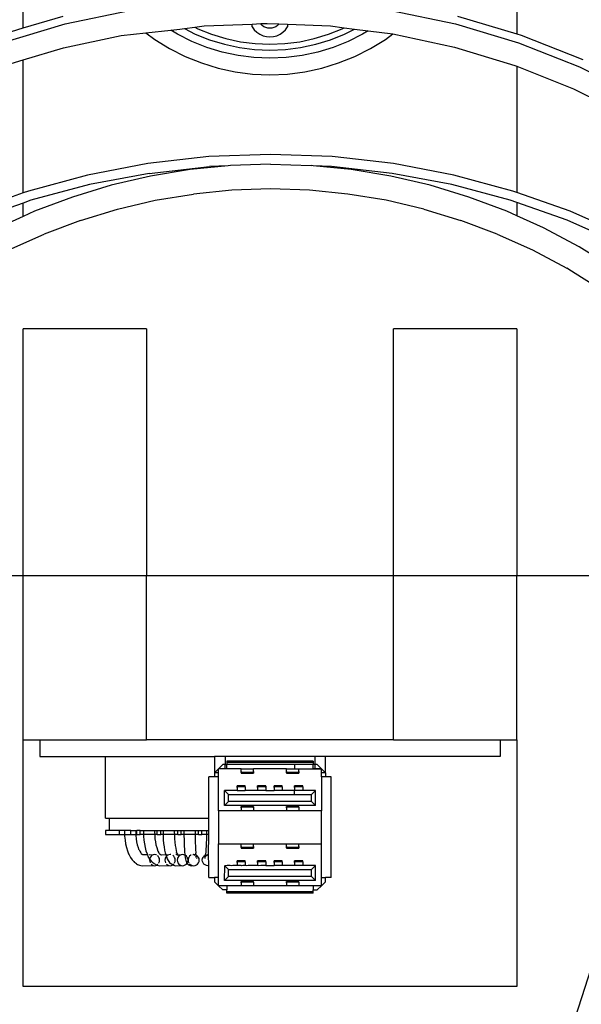
# Model space of a CAD drawing. Units: metres. Extents: x 3.53 to 12.89, y 7.99 to 10.94.
# Drawn here: x 10.18 to 10.25, y 9.07 to 9.19 of the extents above; entities that cross this region are included whole.
import ezdxf

# ---------------------------------------------------------------- set-up
doc = ezdxf.new("R2010")
doc.units = ezdxf.units.M
doc.layers.add('Edges', color=7, linetype='Continuous')

# ---------------------------------------------------------------- blocks, each defined once
blk = doc.blocks.new('podcast room fr')
at = {"layer": 'Edges'}
for p, q in [((-0.6369, -0.13234), (-0.6369, -0.11321)), ((-0.5769, -0.11471), (-0.5769, -0.13304)), ((-0.63181, -0.13185), (-0.62399, -0.1302)), ((-0.59217, -0.1302), (-0.58435, -0.13185)), ((-0.6369, -0.13234), (-0.63207, -0.13089)), ((-0.58409, -0.13089), (-0.5769, -0.13304)), ((-0.6398, -0.13321), (-0.6369, -0.13234)), ((-0.63946, -0.13415), (-0.63181, -0.13185)), ((-0.62201, -0.13293), (-0.61896, -0.1326)), ((-0.61896, -0.1326), (-0.61786, -0.13248)), ((-0.61814, -0.13311), (-0.61896, -0.1326)), ((-0.61786, -0.13248), (-0.6173, -0.13241)), ((-0.6173, -0.13241), (-0.61604, -0.13225)), ((-0.6173, -0.13241), (-0.61598, -0.13308)), ((-0.61604, -0.13225), (-0.61489, -0.1321)), ((-0.61604, -0.13225), (-0.61568, -0.13243)), ((-0.61568, -0.13243), (-0.614, -0.1331)), ((-0.61489, -0.1321), (-0.60906, -0.13186)), ((-0.60906, -0.13186), (-0.60802, -0.13181)), ((-0.60906, -0.13222), (-0.60906, -0.13186)), ((-0.60906, -0.13222), (-0.60881, -0.13257)), ((-0.60881, -0.13257), (-0.6085, -0.13286)), ((-0.6085, -0.13286), (-0.60814, -0.1331)), ((-0.60802, -0.13181), (-0.60723, -0.13178)), ((-0.60802, -0.13181), (-0.60802, -0.13188)), ((-0.60784, -0.13205), (-0.60802, -0.13188)), ((-0.60763, -0.13219), (-0.60784, -0.13205)), ((-0.6074, -0.13229), (-0.60763, -0.13219)), ((-0.60716, -0.13235), (-0.6074, -0.13229)), ((-0.60723, -0.13178), (-0.60581, -0.13184)), ((-0.60691, -0.13238), (-0.60716, -0.13235)), ((-0.60666, -0.13235), (-0.60691, -0.13238)), ((-0.60642, -0.13229), (-0.60666, -0.13235)), ((-0.60619, -0.13219), (-0.60642, -0.13229)), ((-0.60598, -0.13205), (-0.60619, -0.13219)), ((-0.60581, -0.13188), (-0.60598, -0.13205)), ((-0.60581, -0.13184), (-0.60581, -0.13188)), ((-0.60581, -0.13184), (-0.60476, -0.13188)), ((-0.60568, -0.1331), (-0.60533, -0.13286)), ((-0.60533, -0.13286), (-0.60502, -0.13257)), ((-0.60502, -0.13257), (-0.60476, -0.13222)), ((-0.60476, -0.13188), (-0.60476, -0.13222)), ((-0.60476, -0.13188), (-0.59956, -0.1321)), ((-0.59979, -0.1331), (-0.59811, -0.13243)), ((-0.59956, -0.1321), (-0.59788, -0.13231)), ((-0.59811, -0.13243), (-0.59788, -0.13231)), ((-0.59788, -0.13231), (-0.59662, -0.13247)), ((-0.59782, -0.13308), (-0.59662, -0.13247)), ((-0.59662, -0.13247), (-0.59497, -0.13268)), ((-0.59497, -0.13268), (-0.59566, -0.13311)), ((-0.59497, -0.13268), (-0.59197, -0.13306)), ((-0.58435, -0.13185), (-0.5767, -0.13415)), ((-0.63201, -0.13475), (-0.62499, -0.13325)), ((-0.62499, -0.13325), (-0.62201, -0.13293)), ((-0.62201, -0.13293), (-0.62092, -0.13373)), ((-0.62092, -0.13373), (-0.61911, -0.13485)), ((-0.61639, -0.13399), (-0.61814, -0.13311)), ((-0.61457, -0.13472), (-0.61639, -0.13399)), ((-0.61598, -0.13308), (-0.61424, -0.13377)), ((-0.61424, -0.13377), (-0.61245, -0.13432)), ((-0.614, -0.1331), (-0.61227, -0.13364)), ((-0.61227, -0.13364), (-0.6105, -0.13402)), ((-0.6105, -0.13402), (-0.60871, -0.13425)), ((-0.60814, -0.1331), (-0.60775, -0.13328)), ((-0.60775, -0.13328), (-0.60734, -0.13339)), ((-0.60734, -0.13339), (-0.60691, -0.13342)), ((-0.60691, -0.13342), (-0.60649, -0.13339)), ((-0.60649, -0.13339), (-0.60607, -0.13328)), ((-0.60607, -0.13328), (-0.60568, -0.1331)), ((-0.60509, -0.13425), (-0.60329, -0.13402)), ((-0.60329, -0.13402), (-0.60152, -0.13364)), ((-0.60152, -0.13364), (-0.59979, -0.1331)), ((-0.60134, -0.13432), (-0.59955, -0.13377)), ((-0.59955, -0.13377), (-0.59782, -0.13308)), ((-0.59741, -0.13399), (-0.59922, -0.13472)), ((-0.59566, -0.13311), (-0.59741, -0.13399)), ((-0.59468, -0.13485), (-0.59287, -0.13373)), ((-0.59287, -0.13373), (-0.59197, -0.13306)), ((-0.59197, -0.13306), (-0.58445, -0.13467)), ((-0.5769, -0.13304), (-0.57636, -0.13321)), ((-0.57636, -0.13321), (-0.56884, -0.13616)), ((-0.6369, -0.13621), (-0.63201, -0.13475)), ((-0.61911, -0.13485), (-0.61721, -0.13581)), ((-0.6127, -0.13529), (-0.61457, -0.13472)), ((-0.61079, -0.1357), (-0.6127, -0.13529)), ((-0.61245, -0.13432), (-0.61062, -0.13472)), ((-0.61062, -0.13472), (-0.60877, -0.13496)), ((-0.60877, -0.13496), (-0.6069, -0.13503)), ((-0.60871, -0.13425), (-0.6069, -0.13432)), ((-0.6069, -0.13432), (-0.60509, -0.13425)), ((-0.6069, -0.13503), (-0.60503, -0.13496)), ((-0.60503, -0.13496), (-0.60317, -0.13472)), ((-0.60317, -0.13472), (-0.60134, -0.13432)), ((-0.60109, -0.13529), (-0.603, -0.1357)), ((-0.59922, -0.13472), (-0.60109, -0.13529)), ((-0.59658, -0.13581), (-0.59468, -0.13485)), ((-0.58445, -0.13467), (-0.57711, -0.1369)), ((-0.5767, -0.13415), (-0.56926, -0.13707)), ((-0.63889, -0.13681), (-0.6369, -0.13621)), ((-0.6369, -0.15239), (-0.6369, -0.13621)), ((-0.61721, -0.13581), (-0.61524, -0.1366)), ((-0.60885, -0.13595), (-0.61079, -0.1357)), ((-0.6069, -0.13603), (-0.60885, -0.13595)), ((-0.60494, -0.13595), (-0.6069, -0.13603)), ((-0.603, -0.1357), (-0.60494, -0.13595)), ((-0.59855, -0.1366), (-0.59658, -0.13581)), ((-0.61524, -0.1366), (-0.61321, -0.13723)), ((-0.61321, -0.13723), (-0.61113, -0.13767)), ((-0.61113, -0.13767), (-0.60902, -0.13794)), ((-0.60477, -0.13794), (-0.60266, -0.13767)), ((-0.60266, -0.13767), (-0.60059, -0.13723)), ((-0.60059, -0.13723), (-0.59855, -0.1366)), ((-0.57711, -0.1369), (-0.5769, -0.13698)), ((-0.5769, -0.13698), (-0.5769, -0.15234)), ((-0.5769, -0.13698), (-0.56998, -0.13973)), ((-0.56926, -0.13707), (-0.56209, -0.14059)), ((-0.60902, -0.13794), (-0.6069, -0.13803)), ((-0.6069, -0.13803), (-0.60477, -0.13794)), ((-0.56998, -0.13973), (-0.56312, -0.14316)), ((-0.61432, -0.14799), (-0.62176, -0.14884)), ((-0.60683, -0.14771), (-0.61432, -0.14799)), ((-0.59934, -0.14799), (-0.60683, -0.14771)), ((-0.5919, -0.14884), (-0.59934, -0.14799)), ((-0.62176, -0.14884), (-0.62909, -0.15023)), ((-0.6216, -0.15002), (-0.61424, -0.14919)), ((-0.61661, -0.14956), (-0.62145, -0.15036)), ((-0.612, -0.14911), (-0.61661, -0.14956)), ((-0.612, -0.14911), (-0.61424, -0.14919)), ((-0.61172, -0.14908), (-0.612, -0.14911)), ((-0.60682, -0.14892), (-0.61172, -0.14908)), ((-0.60682, -0.14892), (-0.60191, -0.14908)), ((-0.60163, -0.14911), (-0.60191, -0.14908)), ((-0.59703, -0.14956), (-0.60163, -0.14911)), ((-0.59941, -0.14919), (-0.60163, -0.14911)), ((-0.59205, -0.15002), (-0.59941, -0.14919)), ((-0.59219, -0.15036), (-0.59703, -0.14956)), ((-0.58456, -0.15023), (-0.5919, -0.14884)), ((-0.62909, -0.15023), (-0.63627, -0.15217)), ((-0.6216, -0.15002), (-0.62886, -0.15139)), ((-0.62145, -0.15036), (-0.62623, -0.15147)), ((-0.58741, -0.15147), (-0.59219, -0.15036)), ((-0.58479, -0.15139), (-0.59205, -0.15002)), ((-0.57738, -0.15217), (-0.58456, -0.15023)), ((-0.62886, -0.15139), (-0.63597, -0.1533)), ((-0.62623, -0.15147), (-0.63093, -0.1529)), ((-0.60682, -0.15192), (-0.61153, -0.15207)), ((-0.60211, -0.15207), (-0.60682, -0.15192)), ((-0.58271, -0.1529), (-0.58741, -0.15147)), ((-0.57768, -0.1533), (-0.58479, -0.15139)), ((-0.6369, -0.15239), (-0.64325, -0.15464)), ((-0.63627, -0.15217), (-0.6369, -0.15239)), ((-0.63093, -0.1529), (-0.63552, -0.15463)), ((-0.62087, -0.1533), (-0.61622, -0.15254)), ((-0.61153, -0.15207), (-0.61622, -0.15254)), ((-0.59742, -0.15254), (-0.60211, -0.15207)), ((-0.59277, -0.1533), (-0.59742, -0.15254)), ((-0.57812, -0.15463), (-0.58271, -0.1529)), ((-0.5769, -0.15234), (-0.57738, -0.15217)), ((-0.5704, -0.15464), (-0.5769, -0.15234)), ((-0.6369, -0.15363), (-0.64287, -0.15573)), ((-0.63597, -0.1533), (-0.6369, -0.15363)), ((-0.6369, -0.15525), (-0.6369, -0.15363)), ((-0.62996, -0.15574), (-0.62545, -0.15437)), ((-0.62545, -0.15437), (-0.62087, -0.1533)), ((-0.58818, -0.15437), (-0.59277, -0.1533)), ((-0.58818, -0.15437), (-0.58368, -0.15574)), ((-0.5769, -0.15358), (-0.57768, -0.1533)), ((-0.5769, -0.15358), (-0.5769, -0.15518)), ((-0.57078, -0.15573), (-0.5769, -0.15358)), ((-0.6369, -0.15525), (-0.63999, -0.15665)), ((-0.63552, -0.15463), (-0.6369, -0.15525)), ((-0.5769, -0.15518), (-0.57812, -0.15463)), ((-0.57365, -0.15665), (-0.5769, -0.15518)), ((-0.56368, -0.15763), (-0.5704, -0.15464)), ((-0.62996, -0.15574), (-0.63437, -0.1574)), ((-0.57927, -0.1574), (-0.58368, -0.15574)), ((-0.56932, -0.15897), (-0.57365, -0.15665)), ((-0.56412, -0.15867), (-0.57078, -0.15573)), ((-0.63866, -0.15934), (-0.63437, -0.1574)), ((-0.57927, -0.1574), (-0.57498, -0.15934)), ((-0.56515, -0.16156), (-0.56932, -0.15897)), ((-0.57498, -0.15934), (-0.57082, -0.16157)), ((-0.57062, -0.16169), (-0.57082, -0.16157)), ((-0.57062, -0.16169), (-0.57057, -0.16172)), ((-0.56682, -0.16405), (-0.57057, -0.16172)), ((-0.6369, -0.19892), (-0.6369, -0.16892)), ((-0.6219, -0.16892), (-0.6369, -0.16892)), ((-0.6219, -0.16892), (-0.6219, -0.19892)), ((-0.5919, -0.19892), (-0.5919, -0.16892)), ((-0.5769, -0.16892), (-0.5919, -0.16892)), ((-0.5769, -0.16892), (-0.5769, -0.19892)), ((-0.6743, -0.19892), (-0.6369, -0.19892)), ((-0.6369, -0.19892), (-0.6219, -0.19892)), ((-0.6369, -0.21892), (-0.6369, -0.19892)), ((-0.6219, -0.19892), (-0.5919, -0.19892)), ((-0.6219, -0.21892), (-0.6219, -0.19892)), ((-0.6219, -0.19892), (-0.6218, -0.19892)), ((-0.6219, -0.19892), (-0.6218, -0.19892)), ((-0.5919, -0.19892), (-0.5769, -0.19892)), ((-0.5919, -0.21892), (-0.5919, -0.19892)), ((-0.5769, -0.19892), (-0.54539, -0.19892)), ((-0.5769, -0.21892), (-0.5769, -0.19892)), ((-0.5769, -0.19892), (-0.5768, -0.19892)), ((-0.5769, -0.19892), (-0.5768, -0.19892)), ((-0.6369, -0.24892), (-0.6369, -0.21892)), ((-0.6369, -0.21892), (-0.6349, -0.21892)), ((-0.6349, -0.21892), (-0.6349, -0.22092)), ((-0.6349, -0.21892), (-0.6219, -0.21892)), ((-0.5919, -0.21892), (-0.6219, -0.21892)), ((-0.5919, -0.21892), (-0.5789, -0.21892)), ((-0.5789, -0.21892), (-0.5769, -0.21892)), ((-0.5789, -0.21892), (-0.5789, -0.22092)), ((-0.5769, -0.21892), (-0.5769, -0.24892)), ((-0.6349, -0.22092), (-0.6269, -0.22092)), ((-0.6269, -0.22092), (-0.61365, -0.22092)), ((-0.6269, -0.22842), (-0.6269, -0.22092)), ((-0.61365, -0.22092), (-0.61365, -0.22292)), ((-0.61235, -0.22092), (-0.61365, -0.22092)), ((-0.61235, -0.22092), (-0.61235, -0.22192)), ((-0.60145, -0.22092), (-0.61235, -0.22092)), ((-0.60145, -0.22092), (-0.60145, -0.22192)), ((-0.60015, -0.22092), (-0.60145, -0.22092)), ((-0.60015, -0.22292), (-0.60015, -0.22092)), ((-0.5789, -0.22092), (-0.60015, -0.22092)), ((-0.61315, -0.22242), (-0.61365, -0.22292)), ((-0.61265, -0.22192), (-0.61315, -0.22242)), ((-0.61315, -0.22292), (-0.61315, -0.22242)), ((-0.61235, -0.22242), (-0.61315, -0.22242)), ((-0.61235, -0.22192), (-0.61265, -0.22192)), ((-0.61235, -0.22242), (-0.61235, -0.22192)), ((-0.61235, -0.22192), (-0.61215, -0.22192)), ((-0.61215, -0.22242), (-0.61235, -0.22242)), ((-0.61215, -0.22152), (-0.61215, -0.22167)), ((-0.60165, -0.22152), (-0.61215, -0.22152)), ((-0.61215, -0.22167), (-0.61215, -0.22192)), ((-0.60165, -0.22167), (-0.61215, -0.22167)), ((-0.61215, -0.22242), (-0.61215, -0.22192)), ((-0.6039, -0.22192), (-0.61215, -0.22192)), ((-0.6104, -0.22242), (-0.61215, -0.22242)), ((-0.6104, -0.22242), (-0.6089, -0.22242)), ((-0.6104, -0.22278), (-0.6104, -0.22242)), ((-0.6049, -0.22242), (-0.6089, -0.22242)), ((-0.6089, -0.22278), (-0.6089, -0.22242)), ((-0.6049, -0.22242), (-0.6039, -0.22242)), ((-0.6049, -0.22278), (-0.6049, -0.22242)), ((-0.6039, -0.22192), (-0.6039, -0.22242)), ((-0.60165, -0.22192), (-0.6039, -0.22192)), ((-0.6039, -0.22242), (-0.6034, -0.22242)), ((-0.6034, -0.22242), (-0.60165, -0.22242)), ((-0.6034, -0.22278), (-0.6034, -0.22242)), ((-0.60165, -0.22152), (-0.60165, -0.22167)), ((-0.60165, -0.22167), (-0.60165, -0.22192)), ((-0.60165, -0.22242), (-0.60165, -0.22192)), ((-0.60145, -0.22192), (-0.60165, -0.22192)), ((-0.60165, -0.22242), (-0.60145, -0.22242)), ((-0.60065, -0.22242), (-0.60165, -0.22242)), ((-0.60145, -0.22192), (-0.60145, -0.22242)), ((-0.60115, -0.22192), (-0.60145, -0.22192)), ((-0.60145, -0.22242), (-0.60065, -0.22242)), ((-0.60065, -0.22242), (-0.60115, -0.22192)), ((-0.60015, -0.22292), (-0.60065, -0.22242)), ((-0.60065, -0.22292), (-0.60065, -0.22242)), ((-0.61435, -0.22842), (-0.61435, -0.22342)), ((-0.61365, -0.22342), (-0.61435, -0.22342)), ((-0.61315, -0.22292), (-0.61365, -0.22292)), ((-0.61365, -0.22292), (-0.61365, -0.22342)), ((-0.61315, -0.22342), (-0.61365, -0.22342)), ((-0.61315, -0.22342), (-0.61315, -0.22292)), ((-0.61315, -0.22754), (-0.61315, -0.22342)), ((-0.6104, -0.22285), (-0.6104, -0.22278)), ((-0.6104, -0.22278), (-0.6104, -0.22288)), ((-0.6104, -0.22285), (-0.6089, -0.22285)), ((-0.6104, -0.22288), (-0.6104, -0.22285)), ((-0.6104, -0.22288), (-0.6104, -0.22296)), ((-0.6104, -0.22296), (-0.6089, -0.22296)), ((-0.6089, -0.22278), (-0.6089, -0.22285)), ((-0.6089, -0.22282), (-0.6089, -0.22278)), ((-0.6089, -0.22288), (-0.6089, -0.22285)), ((-0.6089, -0.22292), (-0.6089, -0.22288)), ((-0.6089, -0.22288), (-0.6089, -0.22296)), ((-0.6049, -0.22285), (-0.6049, -0.22278)), ((-0.6049, -0.22278), (-0.6049, -0.22288)), ((-0.6049, -0.22285), (-0.6034, -0.22285)), ((-0.6049, -0.22288), (-0.6049, -0.22285)), ((-0.6049, -0.22291), (-0.6049, -0.22288)), ((-0.6049, -0.22288), (-0.6049, -0.22296)), ((-0.6049, -0.22296), (-0.6034, -0.22296)), ((-0.6034, -0.22278), (-0.6034, -0.22285)), ((-0.6034, -0.22282), (-0.6034, -0.22278)), ((-0.6034, -0.22288), (-0.6034, -0.22285)), ((-0.6034, -0.22291), (-0.6034, -0.22288)), ((-0.6034, -0.22288), (-0.6034, -0.22296)), ((-0.60015, -0.22292), (-0.60065, -0.22292)), ((-0.60065, -0.22342), (-0.60065, -0.22292)), ((-0.60016, -0.22342), (-0.60065, -0.22342)), ((-0.60065, -0.22342), (-0.60065, -0.22754)), ((-0.60015, -0.22292), (-0.60016, -0.22342)), ((-0.59945, -0.22342), (-0.60016, -0.22342)), ((-0.59945, -0.23566), (-0.59945, -0.22342)), ((-0.6109, -0.22506), (-0.61245, -0.22506)), ((-0.61245, -0.2269), (-0.61245, -0.22506)), ((-0.61195, -0.22556), (-0.61245, -0.22506)), ((-0.6099, -0.22452), (-0.6109, -0.22452)), ((-0.6109, -0.2246), (-0.6109, -0.22452)), ((-0.6109, -0.22456), (-0.6109, -0.2246)), ((-0.6109, -0.2246), (-0.6109, -0.22462)), ((-0.6099, -0.22462), (-0.6109, -0.22462)), ((-0.6109, -0.22469), (-0.6109, -0.22462)), ((-0.6109, -0.22466), (-0.6109, -0.22469)), ((-0.6109, -0.22469), (-0.6109, -0.22506)), ((-0.6109, -0.22506), (-0.6099, -0.22506)), ((-0.6099, -0.22462), (-0.6099, -0.22452)), ((-0.6099, -0.22462), (-0.6099, -0.22469)), ((-0.6099, -0.22466), (-0.6099, -0.22469)), ((-0.6099, -0.22469), (-0.6099, -0.22506)), ((-0.6084, -0.22506), (-0.6099, -0.22506)), ((-0.6074, -0.22452), (-0.6084, -0.22452)), ((-0.6084, -0.2246), (-0.6084, -0.22452)), ((-0.6084, -0.22456), (-0.6084, -0.2246)), ((-0.6084, -0.2246), (-0.6084, -0.22462)), ((-0.6084, -0.22469), (-0.6084, -0.2246)), ((-0.6074, -0.22462), (-0.6084, -0.22462)), ((-0.6084, -0.22469), (-0.6084, -0.22462)), ((-0.6084, -0.22469), (-0.6084, -0.22506)), ((-0.6074, -0.22506), (-0.6084, -0.22506)), ((-0.6074, -0.2246), (-0.6074, -0.22452)), ((-0.6074, -0.22456), (-0.6074, -0.2246)), ((-0.6074, -0.2246), (-0.6074, -0.22462)), ((-0.6074, -0.22469), (-0.6074, -0.2246)), ((-0.6074, -0.22462), (-0.6074, -0.22469)), ((-0.6074, -0.22469), (-0.6074, -0.22506)), ((-0.6074, -0.22506), (-0.6064, -0.22506)), ((-0.6054, -0.22452), (-0.6064, -0.22452)), ((-0.6064, -0.2246), (-0.6064, -0.22452)), ((-0.6064, -0.22456), (-0.6064, -0.2246)), ((-0.6064, -0.2246), (-0.6064, -0.22462)), ((-0.6054, -0.22462), (-0.6064, -0.22462)), ((-0.6064, -0.22469), (-0.6064, -0.22462)), ((-0.6064, -0.22466), (-0.6064, -0.22469)), ((-0.6064, -0.22469), (-0.6064, -0.22506)), ((-0.6054, -0.22506), (-0.6064, -0.22506)), ((-0.6054, -0.22462), (-0.6054, -0.22452)), ((-0.6054, -0.22462), (-0.6054, -0.22469)), ((-0.6054, -0.22466), (-0.6054, -0.22469)), ((-0.6054, -0.22469), (-0.6054, -0.22506)), ((-0.6039, -0.22506), (-0.6054, -0.22506)), ((-0.6029, -0.22452), (-0.6039, -0.22452)), ((-0.6039, -0.2246), (-0.6039, -0.22452)), ((-0.6039, -0.22456), (-0.6039, -0.2246)), ((-0.6039, -0.2246), (-0.6039, -0.22462)), ((-0.6029, -0.22462), (-0.6039, -0.22462)), ((-0.6039, -0.22469), (-0.6039, -0.22462)), ((-0.6039, -0.22466), (-0.6039, -0.22469)), ((-0.6039, -0.22469), (-0.6039, -0.22506)), ((-0.6029, -0.22506), (-0.6039, -0.22506)), ((-0.6039, -0.22556), (-0.6039, -0.22506)), ((-0.6029, -0.22462), (-0.6029, -0.22452)), ((-0.6029, -0.22462), (-0.6029, -0.22469)), ((-0.6029, -0.22466), (-0.6029, -0.22469)), ((-0.6029, -0.22469), (-0.6029, -0.22506)), ((-0.60135, -0.22506), (-0.6029, -0.22506)), ((-0.60185, -0.22556), (-0.60135, -0.22506)), ((-0.60135, -0.2269), (-0.60135, -0.22506)), ((-0.61195, -0.2264), (-0.61195, -0.22556)), ((-0.61195, -0.22556), (-0.6039, -0.22556)), ((-0.6039, -0.22556), (-0.60185, -0.22556)), ((-0.60185, -0.2264), (-0.60185, -0.22556)), ((-0.61195, -0.2264), (-0.61245, -0.2269)), ((-0.60135, -0.2269), (-0.61245, -0.2269)), ((-0.60185, -0.2264), (-0.61195, -0.2264)), ((-0.6089, -0.227), (-0.6104, -0.227)), ((-0.6104, -0.22708), (-0.6104, -0.227)), ((-0.6104, -0.22704), (-0.6104, -0.22708)), ((-0.6104, -0.22708), (-0.6104, -0.22711)), ((-0.6104, -0.22718), (-0.6104, -0.22708)), ((-0.6089, -0.22711), (-0.6104, -0.22711)), ((-0.6104, -0.22718), (-0.6104, -0.22711)), ((-0.6104, -0.22718), (-0.6104, -0.22754)), ((-0.6089, -0.22708), (-0.6089, -0.227)), ((-0.6089, -0.22704), (-0.6089, -0.22708)), ((-0.6089, -0.22708), (-0.6089, -0.22711)), ((-0.6089, -0.22718), (-0.6089, -0.22708)), ((-0.6089, -0.22711), (-0.6089, -0.22718)), ((-0.6089, -0.22718), (-0.6089, -0.22754)), ((-0.6034, -0.227), (-0.6049, -0.227)), ((-0.6049, -0.22707), (-0.6049, -0.227)), ((-0.6049, -0.22704), (-0.6049, -0.22707)), ((-0.6049, -0.22707), (-0.6049, -0.2271)), ((-0.6034, -0.2271), (-0.6049, -0.2271)), ((-0.6049, -0.22717), (-0.6049, -0.2271)), ((-0.6049, -0.22714), (-0.6049, -0.22717)), ((-0.6049, -0.22717), (-0.6049, -0.22754)), ((-0.6034, -0.2271), (-0.6034, -0.227)), ((-0.6034, -0.2271), (-0.6034, -0.22717)), ((-0.6034, -0.22714), (-0.6034, -0.22717)), ((-0.6034, -0.22717), (-0.6034, -0.22754)), ((-0.60135, -0.2269), (-0.60185, -0.2264)), ((-0.6269, -0.22842), (-0.6264, -0.22842)), ((-0.6264, -0.22992), (-0.6264, -0.22842)), ((-0.6264, -0.22842), (-0.61435, -0.22842)), ((-0.61435, -0.22992), (-0.61435, -0.22842)), ((-0.6104, -0.22754), (-0.61315, -0.22754)), ((-0.61315, -0.22754), (-0.61315, -0.23154)), ((-0.6089, -0.22754), (-0.6104, -0.22754)), ((-0.6049, -0.22754), (-0.6089, -0.22754)), ((-0.6034, -0.22754), (-0.6049, -0.22754)), ((-0.60065, -0.22754), (-0.6034, -0.22754)), ((-0.60065, -0.23154), (-0.60065, -0.22754)), ((-0.6264, -0.22992), (-0.6269, -0.22992)), ((-0.6269, -0.22992), (-0.6269, -0.23042)), ((-0.6269, -0.23042), (-0.62519, -0.23042)), ((-0.62519, -0.22992), (-0.6264, -0.22992)), ((-0.62519, -0.23042), (-0.62519, -0.22992)), ((-0.62459, -0.22992), (-0.62519, -0.22992)), ((-0.62519, -0.23042), (-0.62458, -0.23042)), ((-0.62459, -0.22992), (-0.62459, -0.23015)), ((-0.62382, -0.22992), (-0.62459, -0.22992)), ((-0.62459, -0.23015), (-0.62458, -0.23042)), ((-0.62458, -0.23042), (-0.62458, -0.23063)), ((-0.62458, -0.23042), (-0.62382, -0.23042)), ((-0.62458, -0.23063), (-0.62453, -0.23111)), ((-0.62382, -0.23042), (-0.62382, -0.22992)), ((-0.62382, -0.22992), (-0.62323, -0.22992)), ((-0.62382, -0.23042), (-0.62322, -0.23042)), ((-0.62323, -0.22992), (-0.62323, -0.23013)), ((-0.62323, -0.22992), (-0.62311, -0.22992)), ((-0.62323, -0.23013), (-0.62322, -0.23042)), ((-0.62322, -0.23042), (-0.62322, -0.23054)), ((-0.62322, -0.23042), (-0.62311, -0.23042)), ((-0.62322, -0.23054), (-0.62318, -0.23093)), ((-0.62318, -0.23093), (-0.62312, -0.23131)), ((-0.62311, -0.23042), (-0.62311, -0.22992)), ((-0.62269, -0.22992), (-0.62311, -0.22992)), ((-0.62311, -0.23042), (-0.62269, -0.23042)), ((-0.62269, -0.23042), (-0.62269, -0.22992)), ((-0.62269, -0.22992), (-0.62228, -0.22992)), ((-0.62228, -0.23042), (-0.62269, -0.23042)), ((-0.62228, -0.22992), (-0.62228, -0.23015)), ((-0.62228, -0.22992), (-0.62093, -0.22992)), ((-0.62228, -0.23015), (-0.62228, -0.23042)), ((-0.62228, -0.23042), (-0.62227, -0.23063)), ((-0.62092, -0.23042), (-0.62228, -0.23042)), ((-0.62227, -0.23063), (-0.62223, -0.23111)), ((-0.62093, -0.22992), (-0.62093, -0.23013)), ((-0.62093, -0.22992), (-0.62061, -0.22992)), ((-0.62093, -0.23013), (-0.62092, -0.23042)), ((-0.62092, -0.23042), (-0.62092, -0.23054)), ((-0.62061, -0.23042), (-0.62092, -0.23042)), ((-0.62092, -0.23054), (-0.62089, -0.23093)), ((-0.62089, -0.23093), (-0.62084, -0.23131)), ((-0.62061, -0.23042), (-0.62061, -0.22992)), ((-0.62061, -0.22992), (-0.62019, -0.22992)), ((-0.62061, -0.23042), (-0.62019, -0.23042)), ((-0.62019, -0.23042), (-0.62019, -0.22992)), ((-0.62019, -0.22992), (-0.6199, -0.22992)), ((-0.61989, -0.23042), (-0.62019, -0.23042)), ((-0.6199, -0.22992), (-0.6199, -0.23014)), ((-0.6199, -0.22992), (-0.61854, -0.22992)), ((-0.6199, -0.23014), (-0.61989, -0.23042)), ((-0.61989, -0.23042), (-0.61989, -0.2306)), ((-0.61853, -0.23042), (-0.61989, -0.23042)), ((-0.61989, -0.2306), (-0.61987, -0.23106)), ((-0.61987, -0.23106), (-0.61983, -0.23151)), ((-0.61854, -0.22992), (-0.61854, -0.23013)), ((-0.61854, -0.22992), (-0.61811, -0.22992)), ((-0.61854, -0.23013), (-0.61853, -0.23042)), ((-0.61853, -0.23042), (-0.61853, -0.23056)), ((-0.61811, -0.23042), (-0.61853, -0.23042)), ((-0.61853, -0.23056), (-0.61851, -0.23097)), ((-0.61851, -0.23097), (-0.61847, -0.23137)), ((-0.61811, -0.23042), (-0.61811, -0.22992)), ((-0.61811, -0.22992), (-0.61769, -0.22992)), ((-0.61811, -0.23042), (-0.61769, -0.23042)), ((-0.61769, -0.23042), (-0.61769, -0.22992)), ((-0.61769, -0.22992), (-0.61736, -0.22992)), ((-0.61736, -0.23042), (-0.61769, -0.23042)), ((-0.61736, -0.22992), (-0.61736, -0.23014)), ((-0.61736, -0.22992), (-0.616, -0.22992)), ((-0.61736, -0.23014), (-0.61736, -0.23042)), ((-0.61736, -0.23042), (-0.61736, -0.23058)), ((-0.616, -0.23042), (-0.61736, -0.23042)), ((-0.61736, -0.23058), (-0.61735, -0.23102)), ((-0.61735, -0.23102), (-0.61734, -0.23144)), ((-0.616, -0.22992), (-0.616, -0.23014)), ((-0.616, -0.22992), (-0.61561, -0.22992)), ((-0.616, -0.23014), (-0.616, -0.23042)), ((-0.616, -0.23042), (-0.616, -0.23058)), ((-0.61561, -0.23042), (-0.616, -0.23042)), ((-0.616, -0.23058), (-0.61599, -0.23102)), ((-0.61599, -0.23102), (-0.61598, -0.23144)), ((-0.61561, -0.23042), (-0.61561, -0.22992)), ((-0.61561, -0.22992), (-0.61519, -0.22992)), ((-0.61561, -0.23042), (-0.61519, -0.23042)), ((-0.61519, -0.23042), (-0.61519, -0.22992)), ((-0.61519, -0.22992), (-0.61464, -0.22992)), ((-0.61464, -0.23042), (-0.61519, -0.23042)), ((-0.61464, -0.23102), (-0.61466, -0.23144)), ((-0.61464, -0.22992), (-0.61464, -0.23014)), ((-0.61464, -0.22992), (-0.61435, -0.22992)), ((-0.61464, -0.23014), (-0.61464, -0.23042)), ((-0.61435, -0.23042), (-0.61464, -0.23042)), ((-0.61464, -0.23042), (-0.61464, -0.23058)), ((-0.61464, -0.23058), (-0.61464, -0.23102)), ((-0.61439, -0.23288), (-0.61435, -0.23042)), ((-0.61435, -0.23042), (-0.61435, -0.22992)), ((-0.62453, -0.23111), (-0.62446, -0.23157)), ((-0.62446, -0.23157), (-0.62436, -0.23201)), ((-0.62436, -0.23201), (-0.62424, -0.23242)), ((-0.62312, -0.23131), (-0.62304, -0.23167)), ((-0.62304, -0.23167), (-0.62294, -0.232)), ((-0.62294, -0.232), (-0.62287, -0.2322)), ((-0.62282, -0.2323), (-0.62287, -0.2322)), ((-0.62223, -0.23111), (-0.62217, -0.23157)), ((-0.62217, -0.23157), (-0.62209, -0.23201)), ((-0.62209, -0.23201), (-0.62198, -0.23242)), ((-0.62084, -0.23131), (-0.62077, -0.23167)), ((-0.62077, -0.23167), (-0.62068, -0.232)), ((-0.62068, -0.232), (-0.62053, -0.23245)), ((-0.61983, -0.23151), (-0.61977, -0.23193)), ((-0.61977, -0.23193), (-0.61971, -0.23232)), ((-0.61847, -0.23137), (-0.61842, -0.23175)), ((-0.61842, -0.23175), (-0.61836, -0.2321)), ((-0.61836, -0.2321), (-0.61829, -0.23242)), ((-0.61734, -0.23144), (-0.61732, -0.23184)), ((-0.61732, -0.23184), (-0.6173, -0.23221)), ((-0.6173, -0.23221), (-0.61728, -0.23254)), ((-0.61598, -0.23144), (-0.61597, -0.23184)), ((-0.61597, -0.23184), (-0.61595, -0.23221)), ((-0.61595, -0.23221), (-0.61592, -0.2327)), ((-0.61469, -0.23221), (-0.61472, -0.2327)), ((-0.61467, -0.23184), (-0.61469, -0.23221)), ((-0.61466, -0.23144), (-0.61467, -0.23184)), ((-0.61315, -0.23566), (-0.61315, -0.23154)), ((-0.61315, -0.23154), (-0.6104, -0.23154)), ((-0.6104, -0.23154), (-0.6089, -0.23154)), ((-0.6104, -0.2319), (-0.6104, -0.23154)), ((-0.6104, -0.23197), (-0.6104, -0.2319)), ((-0.6104, -0.2319), (-0.6104, -0.232)), ((-0.6104, -0.23197), (-0.6089, -0.23197)), ((-0.6104, -0.232), (-0.6104, -0.23197)), ((-0.6104, -0.232), (-0.6104, -0.23208)), ((-0.6104, -0.23208), (-0.6089, -0.23208)), ((-0.6089, -0.23154), (-0.6049, -0.23154)), ((-0.6089, -0.2319), (-0.6089, -0.23154)), ((-0.6089, -0.2319), (-0.6089, -0.23197)), ((-0.6089, -0.23194), (-0.6089, -0.2319)), ((-0.6089, -0.232), (-0.6089, -0.23197)), ((-0.6089, -0.23204), (-0.6089, -0.232)), ((-0.6089, -0.232), (-0.6089, -0.23208)), ((-0.6049, -0.23154), (-0.6034, -0.23154)), ((-0.6049, -0.2319), (-0.6049, -0.23154)), ((-0.6049, -0.23197), (-0.6049, -0.2319)), ((-0.6049, -0.2319), (-0.6049, -0.232)), ((-0.6049, -0.23197), (-0.6034, -0.23197)), ((-0.6049, -0.232), (-0.6049, -0.23197)), ((-0.6049, -0.23204), (-0.6049, -0.232)), ((-0.6049, -0.232), (-0.6049, -0.23208)), ((-0.6049, -0.23208), (-0.6034, -0.23208)), ((-0.6034, -0.23154), (-0.60065, -0.23154)), ((-0.6034, -0.2319), (-0.6034, -0.23154)), ((-0.6034, -0.2319), (-0.6034, -0.23197)), ((-0.6034, -0.23194), (-0.6034, -0.2319)), ((-0.6034, -0.232), (-0.6034, -0.23197)), ((-0.6034, -0.23204), (-0.6034, -0.232)), ((-0.6034, -0.232), (-0.6034, -0.23208)), ((-0.60065, -0.23566), (-0.60065, -0.23154)), ((-0.62424, -0.23242), (-0.62409, -0.23278)), ((-0.62409, -0.23278), (-0.62404, -0.23288)), ((-0.62404, -0.23288), (-0.62387, -0.23322)), ((-0.62387, -0.23322), (-0.62367, -0.2335)), ((-0.62282, -0.2323), (-0.62274, -0.23245)), ((-0.62274, -0.23245), (-0.6226, -0.23267)), ((-0.6226, -0.23267), (-0.62255, -0.23273)), ((-0.62253, -0.23279), (-0.62255, -0.23273)), ((-0.62252, -0.23283), (-0.62253, -0.23279)), ((-0.62252, -0.23283), (-0.62244, -0.23283)), ((-0.62239, -0.23285), (-0.62244, -0.23283)), ((-0.62239, -0.23285), (-0.62235, -0.23286)), ((-0.62235, -0.23286), (-0.62182, -0.23286)), ((-0.62198, -0.23242), (-0.62185, -0.23278)), ((-0.62185, -0.23278), (-0.62182, -0.23286)), ((-0.62182, -0.23286), (-0.62171, -0.23311)), ((-0.62182, -0.23286), (-0.62173, -0.23286)), ((-0.62153, -0.23341), (-0.62171, -0.23311)), ((-0.62161, -0.23286), (-0.62109, -0.23288)), ((-0.62153, -0.23341), (-0.62154, -0.23354)), ((-0.62152, -0.23336), (-0.62153, -0.23341)), ((-0.62153, -0.23341), (-0.62148, -0.2335)), ((-0.62146, -0.2332), (-0.62152, -0.23336)), ((-0.62136, -0.23306), (-0.62146, -0.2332)), ((-0.62124, -0.23295), (-0.62136, -0.23306)), ((-0.62094, -0.23286), (-0.62109, -0.23288)), ((-0.62078, -0.23288), (-0.62094, -0.23286)), ((-0.62071, -0.23291), (-0.62078, -0.23288)), ((-0.62051, -0.23306), (-0.62056, -0.23302)), ((-0.62053, -0.23245), (-0.6204, -0.23267)), ((-0.62041, -0.2332), (-0.62051, -0.23306)), ((-0.62035, -0.23336), (-0.62041, -0.2332)), ((-0.62038, -0.23273), (-0.6204, -0.23267)), ((-0.62033, -0.23279), (-0.62038, -0.23273)), ((-0.62033, -0.23354), (-0.62035, -0.23336)), ((-0.62033, -0.23279), (-0.62027, -0.23283)), ((-0.62027, -0.23283), (-0.62025, -0.23286)), ((-0.6201, -0.23292), (-0.62025, -0.23286)), ((-0.62025, -0.23286), (-0.6201, -0.23288)), ((-0.6201, -0.23288), (-0.61957, -0.23286)), ((-0.61971, -0.23232), (-0.61963, -0.23267)), ((-0.61965, -0.23336), (-0.61967, -0.23354)), ((-0.61959, -0.2332), (-0.61965, -0.23336)), ((-0.61963, -0.23267), (-0.61957, -0.23286)), ((-0.6195, -0.23308), (-0.61959, -0.2332)), ((-0.61957, -0.23286), (-0.61953, -0.23298)), ((-0.61953, -0.23286), (-0.61921, -0.23288)), ((-0.61953, -0.23298), (-0.6195, -0.23308)), ((-0.6195, -0.23308), (-0.61949, -0.23311)), ((-0.61949, -0.23311), (-0.61939, -0.23338)), ((-0.61936, -0.23295), (-0.61947, -0.23304)), ((-0.61939, -0.23338), (-0.61928, -0.23359)), ((-0.61905, -0.23286), (-0.61921, -0.23288)), ((-0.61894, -0.23287), (-0.61905, -0.23286)), ((-0.6186, -0.23306), (-0.61873, -0.23295)), ((-0.6185, -0.2332), (-0.6186, -0.23306)), ((-0.61844, -0.23336), (-0.6185, -0.2332)), ((-0.61842, -0.23354), (-0.61844, -0.23336)), ((-0.61826, -0.23286), (-0.61833, -0.23286)), ((-0.61829, -0.23242), (-0.61825, -0.23257)), ((-0.61826, -0.23286), (-0.61822, -0.23287)), ((-0.61821, -0.2327), (-0.61825, -0.23257)), ((-0.61822, -0.23287), (-0.61816, -0.23288)), ((-0.61821, -0.2327), (-0.61816, -0.23279)), ((-0.61816, -0.23279), (-0.6182, -0.23285)), ((-0.61816, -0.23288), (-0.6182, -0.23285)), ((-0.61816, -0.23336), (-0.61818, -0.23354)), ((-0.61816, -0.23288), (-0.61816, -0.23283)), ((-0.6181, -0.23292), (-0.61816, -0.23288)), ((-0.61816, -0.23288), (-0.61813, -0.23291)), ((-0.6181, -0.2332), (-0.61816, -0.23336)), ((-0.61813, -0.23291), (-0.6177, -0.23288)), ((-0.61813, -0.23291), (-0.6181, -0.23292)), ((-0.6181, -0.23292), (-0.61807, -0.23296)), ((-0.61799, -0.23306), (-0.6181, -0.2332)), ((-0.61786, -0.23295), (-0.61799, -0.23306)), ((-0.61753, -0.23286), (-0.6177, -0.23288)), ((-0.61736, -0.23288), (-0.61753, -0.23286)), ((-0.61725, -0.23293), (-0.61736, -0.23288)), ((-0.61728, -0.23254), (-0.61726, -0.23284)), ((-0.61726, -0.23284), (-0.61725, -0.23293)), ((-0.61725, -0.23293), (-0.61724, -0.23298)), ((-0.6172, -0.23295), (-0.61724, -0.23298)), ((-0.61724, -0.23298), (-0.61721, -0.23324)), ((-0.61721, -0.23324), (-0.61718, -0.23344)), ((-0.61706, -0.23306), (-0.6172, -0.23295)), ((-0.61718, -0.23344), (-0.61715, -0.23359)), ((-0.61696, -0.2332), (-0.61706, -0.23306)), ((-0.61689, -0.23336), (-0.61696, -0.2332)), ((-0.61687, -0.23354), (-0.61689, -0.23336)), ((-0.61684, -0.23336), (-0.61687, -0.23354)), ((-0.61678, -0.2332), (-0.61684, -0.23336)), ((-0.61667, -0.23306), (-0.61678, -0.2332)), ((-0.61653, -0.23295), (-0.61667, -0.23306)), ((-0.61647, -0.23292), (-0.61653, -0.23295)), ((-0.61625, -0.23288), (-0.6163, -0.23287)), ((-0.61619, -0.23286), (-0.61625, -0.23288)), ((-0.61603, -0.23288), (-0.61619, -0.23286)), ((-0.61608, -0.23295), (-0.61619, -0.23286)), ((-0.61602, -0.233), (-0.61608, -0.23295)), ((-0.61597, -0.23304), (-0.61594, -0.23306)), ((-0.61589, -0.23293), (-0.61594, -0.23291)), ((-0.61586, -0.23312), (-0.61594, -0.23306)), ((-0.6159, -0.23284), (-0.61592, -0.2327)), ((-0.6159, -0.23284), (-0.61589, -0.23293)), ((-0.61589, -0.23293), (-0.61586, -0.23312)), ((-0.61585, -0.23295), (-0.61589, -0.23293)), ((-0.61586, -0.23312), (-0.61587, -0.23317)), ((-0.61583, -0.23325), (-0.61587, -0.23317)), ((-0.61571, -0.23306), (-0.61585, -0.23295)), ((-0.61583, -0.23325), (-0.6158, -0.23333)), ((-0.6156, -0.2332), (-0.61571, -0.23306)), ((-0.61553, -0.23336), (-0.6156, -0.2332)), ((-0.61551, -0.23354), (-0.61553, -0.23336)), ((-0.61513, -0.23354), (-0.6151, -0.23336)), ((-0.6151, -0.23336), (-0.61503, -0.2332)), ((-0.61503, -0.2332), (-0.61493, -0.23306)), ((-0.61493, -0.23306), (-0.61479, -0.23295)), ((-0.61481, -0.23325), (-0.61484, -0.23333)), ((-0.61481, -0.23325), (-0.61477, -0.23317)), ((-0.61479, -0.23295), (-0.61475, -0.23293)), ((-0.61475, -0.23293), (-0.61478, -0.23312)), ((-0.61478, -0.23312), (-0.61469, -0.23306)), ((-0.61477, -0.23317), (-0.61478, -0.23312)), ((-0.61474, -0.23284), (-0.61475, -0.23293)), ((-0.61475, -0.23293), (-0.6147, -0.23291)), ((-0.61474, -0.23284), (-0.61472, -0.2327)), ((-0.61467, -0.23304), (-0.61469, -0.23306)), ((-0.61462, -0.233), (-0.61455, -0.23295)), ((-0.61461, -0.23288), (-0.61445, -0.23286)), ((-0.61455, -0.23295), (-0.61445, -0.23286)), ((-0.61445, -0.23286), (-0.61439, -0.23288)), ((-0.61439, -0.23288), (-0.61435, -0.23288)), ((-0.61435, -0.23421), (-0.61439, -0.23288)), ((-0.62367, -0.2335), (-0.62347, -0.23372)), ((-0.62347, -0.23372), (-0.62336, -0.23382)), ((-0.62313, -0.23399), (-0.62336, -0.23382)), ((-0.62313, -0.23399), (-0.623, -0.23406)), ((-0.623, -0.23406), (-0.62276, -0.23416)), ((-0.62276, -0.23416), (-0.6226, -0.23418)), ((-0.6226, -0.23418), (-0.62237, -0.23422)), ((-0.62237, -0.23422), (-0.62109, -0.2342)), ((-0.62154, -0.23354), (-0.62152, -0.23371)), ((-0.62152, -0.23371), (-0.62146, -0.23388)), ((-0.62148, -0.2335), (-0.6213, -0.23372)), ((-0.62136, -0.23402), (-0.62124, -0.23413)), ((-0.6213, -0.23372), (-0.62119, -0.23382)), ((-0.62124, -0.23413), (-0.62109, -0.2342)), ((-0.62099, -0.23399), (-0.62119, -0.23382)), ((-0.62109, -0.2342), (-0.62094, -0.23422)), ((-0.62079, -0.23409), (-0.62099, -0.23399)), ((-0.62094, -0.23422), (-0.62078, -0.2342)), ((-0.62079, -0.23409), (-0.62068, -0.23415)), ((-0.62078, -0.2342), (-0.62068, -0.23415)), ((-0.62068, -0.23415), (-0.62063, -0.23413)), ((-0.62068, -0.23415), (-0.62064, -0.23416)), ((-0.62064, -0.23416), (-0.62044, -0.2342)), ((-0.62063, -0.23413), (-0.62054, -0.23404)), ((-0.62044, -0.23392), (-0.62041, -0.23388)), ((-0.62044, -0.2342), (-0.62028, -0.23422)), ((-0.62041, -0.23388), (-0.62035, -0.23371)), ((-0.62035, -0.23371), (-0.62033, -0.23354)), ((-0.62028, -0.23422), (-0.61921, -0.2342)), ((-0.61967, -0.23354), (-0.61965, -0.23371)), ((-0.61965, -0.23371), (-0.61959, -0.23388)), ((-0.61949, -0.23402), (-0.61936, -0.23413)), ((-0.61936, -0.23413), (-0.61921, -0.2342)), ((-0.61928, -0.23359), (-0.61919, -0.23372)), ((-0.61921, -0.2342), (-0.61905, -0.23422)), ((-0.61919, -0.23372), (-0.61906, -0.23389)), ((-0.61906, -0.23389), (-0.61893, -0.23399)), ((-0.61905, -0.23422), (-0.61888, -0.2342)), ((-0.6188, -0.23409), (-0.61893, -0.23399)), ((-0.61888, -0.2342), (-0.61873, -0.23413)), ((-0.6188, -0.23409), (-0.61873, -0.23413)), ((-0.61873, -0.23413), (-0.61867, -0.23407)), ((-0.61873, -0.23413), (-0.61864, -0.23416)), ((-0.61864, -0.23405), (-0.6186, -0.23402)), ((-0.61864, -0.23416), (-0.61851, -0.2342)), ((-0.6186, -0.23402), (-0.61854, -0.23393)), ((-0.61851, -0.2342), (-0.61834, -0.23422)), ((-0.6185, -0.23386), (-0.61844, -0.23371)), ((-0.61844, -0.23371), (-0.61842, -0.23354)), ((-0.61834, -0.23422), (-0.6177, -0.2342)), ((-0.61818, -0.23354), (-0.61816, -0.23371)), ((-0.61816, -0.23371), (-0.6181, -0.23388)), ((-0.6181, -0.23388), (-0.61799, -0.23402)), ((-0.61799, -0.23402), (-0.61786, -0.23413)), ((-0.61786, -0.23413), (-0.6177, -0.2342)), ((-0.6177, -0.2342), (-0.61753, -0.23422)), ((-0.61753, -0.23422), (-0.61736, -0.2342)), ((-0.61736, -0.2342), (-0.6172, -0.23413)), ((-0.6172, -0.23413), (-0.61706, -0.23402)), ((-0.61715, -0.23359), (-0.61711, -0.23368)), ((-0.61711, -0.23368), (-0.61705, -0.23385)), ((-0.61706, -0.23402), (-0.61699, -0.23392)), ((-0.61705, -0.23385), (-0.61699, -0.23392)), ((-0.61699, -0.23392), (-0.61696, -0.23388)), ((-0.61699, -0.23392), (-0.61694, -0.23399)), ((-0.61696, -0.23388), (-0.61689, -0.23371)), ((-0.61694, -0.23399), (-0.6169, -0.23402)), ((-0.6169, -0.23402), (-0.61676, -0.23413)), ((-0.61689, -0.23371), (-0.61687, -0.23354)), ((-0.61687, -0.23354), (-0.61684, -0.23371)), ((-0.61684, -0.23371), (-0.61678, -0.23386)), ((-0.61676, -0.23413), (-0.6166, -0.2342)), ((-0.61669, -0.23399), (-0.61667, -0.23402)), ((-0.61667, -0.23402), (-0.61653, -0.23413)), ((-0.6166, -0.2342), (-0.61643, -0.23422)), ((-0.61653, -0.23413), (-0.61637, -0.2342)), ((-0.61643, -0.23422), (-0.61637, -0.2342)), ((-0.61637, -0.2342), (-0.61619, -0.23422)), ((-0.61619, -0.23422), (-0.61601, -0.2342)), ((-0.61601, -0.2342), (-0.61585, -0.23413)), ((-0.61585, -0.23413), (-0.61571, -0.23402)), ((-0.61571, -0.23402), (-0.6156, -0.23388)), ((-0.6156, -0.23388), (-0.61553, -0.23371)), ((-0.61553, -0.23371), (-0.61551, -0.23354)), ((-0.6151, -0.23371), (-0.61513, -0.23354)), ((-0.61503, -0.23388), (-0.6151, -0.23371)), ((-0.61493, -0.23402), (-0.61503, -0.23388)), ((-0.61479, -0.23413), (-0.61493, -0.23402)), ((-0.61462, -0.2342), (-0.61479, -0.23413)), ((-0.61445, -0.23422), (-0.61462, -0.2342)), ((-0.61435, -0.23421), (-0.61445, -0.23422)), ((-0.61435, -0.23566), (-0.61435, -0.23421)), ((-0.61241, -0.23422), (-0.61245, -0.23418)), ((-0.61245, -0.23602), (-0.61241, -0.23422)), ((-0.61229, -0.23422), (-0.61241, -0.23422)), ((-0.61195, -0.23468), (-0.61241, -0.23422)), ((-0.61212, -0.2342), (-0.61229, -0.23422)), ((-0.61207, -0.23418), (-0.61212, -0.2342)), ((-0.61179, -0.23418), (-0.61207, -0.23418)), ((-0.61195, -0.23552), (-0.61195, -0.23468)), ((-0.61195, -0.23468), (-0.60185, -0.23468)), ((-0.61175, -0.2342), (-0.61179, -0.23418)), ((-0.61159, -0.23422), (-0.61175, -0.2342)), ((-0.61143, -0.2342), (-0.61159, -0.23422)), ((-0.6114, -0.23418), (-0.61143, -0.2342)), ((-0.6109, -0.23418), (-0.6114, -0.23418)), ((-0.6099, -0.23364), (-0.6109, -0.23364)), ((-0.6109, -0.23372), (-0.6109, -0.23364)), ((-0.6109, -0.23368), (-0.6109, -0.23372)), ((-0.6109, -0.23372), (-0.6109, -0.23375)), ((-0.6099, -0.23375), (-0.6109, -0.23375)), ((-0.6109, -0.23382), (-0.6109, -0.23375)), ((-0.6109, -0.23378), (-0.6109, -0.23382)), ((-0.6109, -0.23382), (-0.6109, -0.23418)), ((-0.6104, -0.23418), (-0.6109, -0.23418)), ((-0.61036, -0.23422), (-0.6104, -0.23418)), ((-0.61019, -0.2342), (-0.61036, -0.23422)), ((-0.6101, -0.23418), (-0.61019, -0.2342)), ((-0.6099, -0.23418), (-0.6101, -0.23418)), ((-0.6099, -0.23375), (-0.6099, -0.23364)), ((-0.6099, -0.23375), (-0.6099, -0.23382)), ((-0.6099, -0.23378), (-0.6099, -0.23382)), ((-0.6099, -0.23382), (-0.6099, -0.23418)), ((-0.60986, -0.2342), (-0.6099, -0.23418)), ((-0.6097, -0.23422), (-0.60986, -0.2342)), ((-0.60954, -0.2342), (-0.6097, -0.23422)), ((-0.60951, -0.23418), (-0.60954, -0.2342)), ((-0.6084, -0.23418), (-0.60951, -0.23418)), ((-0.6074, -0.23364), (-0.6084, -0.23364)), ((-0.6084, -0.23372), (-0.6084, -0.23364)), ((-0.6084, -0.23368), (-0.6084, -0.23372)), ((-0.6084, -0.23372), (-0.6084, -0.23375)), ((-0.6074, -0.23375), (-0.6084, -0.23375)), ((-0.6084, -0.23382), (-0.6084, -0.23375)), ((-0.6084, -0.23378), (-0.6084, -0.23382)), ((-0.6084, -0.23382), (-0.6084, -0.23418)), ((-0.60827, -0.23422), (-0.6084, -0.23418)), ((-0.60803, -0.23418), (-0.60827, -0.23422)), ((-0.608, -0.23418), (-0.60803, -0.23418)), ((-0.6074, -0.23418), (-0.608, -0.23418)), ((-0.6074, -0.23375), (-0.6074, -0.23364)), ((-0.6074, -0.23375), (-0.6074, -0.23382)), ((-0.6074, -0.23378), (-0.6074, -0.23382)), ((-0.6074, -0.23382), (-0.6074, -0.23418)), ((-0.6074, -0.23418), (-0.6064, -0.23418)), ((-0.6054, -0.23364), (-0.6064, -0.23364)), ((-0.6064, -0.23372), (-0.6064, -0.23364)), ((-0.6064, -0.23368), (-0.6064, -0.23372)), ((-0.6064, -0.23372), (-0.6064, -0.23375)), ((-0.6054, -0.23375), (-0.6064, -0.23375)), ((-0.6064, -0.23382), (-0.6064, -0.23375)), ((-0.6064, -0.23378), (-0.6064, -0.23382)), ((-0.6064, -0.23382), (-0.6064, -0.23418)), ((-0.6054, -0.23418), (-0.6064, -0.23418)), ((-0.6054, -0.23375), (-0.6054, -0.23364)), ((-0.6054, -0.23375), (-0.6054, -0.23382)), ((-0.6054, -0.23378), (-0.6054, -0.23382)), ((-0.6054, -0.23382), (-0.6054, -0.23418)), ((-0.6039, -0.23418), (-0.6054, -0.23418)), ((-0.6029, -0.23364), (-0.6039, -0.23364)), ((-0.6039, -0.23372), (-0.6039, -0.23364)), ((-0.6039, -0.23368), (-0.6039, -0.23372)), ((-0.6039, -0.23372), (-0.6039, -0.23375)), ((-0.6029, -0.23375), (-0.6039, -0.23375)), ((-0.6039, -0.23382), (-0.6039, -0.23375)), ((-0.6039, -0.23378), (-0.6039, -0.23382)), ((-0.6039, -0.23382), (-0.6039, -0.23418)), ((-0.6029, -0.23418), (-0.6039, -0.23418)), ((-0.6029, -0.23375), (-0.6029, -0.23364)), ((-0.6029, -0.23375), (-0.6029, -0.23382)), ((-0.6029, -0.23378), (-0.6029, -0.23382)), ((-0.6029, -0.23382), (-0.6029, -0.23418)), ((-0.60135, -0.23418), (-0.6029, -0.23418)), ((-0.60185, -0.23468), (-0.60135, -0.23418)), ((-0.60185, -0.23552), (-0.60185, -0.23468)), ((-0.60135, -0.23602), (-0.60135, -0.23418)), ((-0.61435, -0.23566), (-0.61365, -0.23566)), ((-0.61365, -0.23566), (-0.61365, -0.23616)), ((-0.61315, -0.23566), (-0.61365, -0.23566)), ((-0.61315, -0.23666), (-0.61315, -0.23566)), ((-0.61195, -0.23552), (-0.61245, -0.23602)), ((-0.60185, -0.23552), (-0.61195, -0.23552)), ((-0.60135, -0.23602), (-0.60185, -0.23552)), ((-0.60065, -0.23666), (-0.60065, -0.23566)), ((-0.60065, -0.23566), (-0.60015, -0.23566)), ((-0.60015, -0.23616), (-0.60015, -0.23566)), ((-0.59945, -0.23566), (-0.60015, -0.23566)), ((-0.61365, -0.23616), (-0.61315, -0.23666)), ((-0.61215, -0.23666), (-0.61315, -0.23666)), ((-0.61315, -0.23666), (-0.61265, -0.23716)), ((-0.60135, -0.23602), (-0.61245, -0.23602)), ((-0.61215, -0.23666), (-0.61215, -0.23716)), ((-0.6104, -0.23666), (-0.61215, -0.23666)), ((-0.6089, -0.23612), (-0.6104, -0.23612)), ((-0.6104, -0.2362), (-0.6104, -0.23612)), ((-0.6104, -0.23616), (-0.6104, -0.2362)), ((-0.6104, -0.2362), (-0.6104, -0.23623)), ((-0.6104, -0.2363), (-0.6104, -0.2362)), ((-0.6089, -0.23623), (-0.6104, -0.23623)), ((-0.6104, -0.2363), (-0.6104, -0.23623)), ((-0.6104, -0.2363), (-0.6104, -0.23666)), ((-0.6089, -0.23666), (-0.6104, -0.23666)), ((-0.6089, -0.23623), (-0.6089, -0.23612)), ((-0.6089, -0.23623), (-0.6089, -0.2363)), ((-0.6089, -0.23626), (-0.6089, -0.2363)), ((-0.6089, -0.2363), (-0.6089, -0.23666)), ((-0.6049, -0.23666), (-0.6089, -0.23666)), ((-0.6034, -0.23612), (-0.6049, -0.23612)), ((-0.6049, -0.2362), (-0.6049, -0.23612)), ((-0.6049, -0.23616), (-0.6049, -0.2362)), ((-0.6049, -0.2362), (-0.6049, -0.23623)), ((-0.6034, -0.23623), (-0.6049, -0.23623)), ((-0.6049, -0.2363), (-0.6049, -0.23623)), ((-0.6049, -0.23626), (-0.6049, -0.2363)), ((-0.6049, -0.2363), (-0.6049, -0.23666)), ((-0.6034, -0.23666), (-0.6049, -0.23666)), ((-0.6034, -0.23623), (-0.6034, -0.23612)), ((-0.6034, -0.23623), (-0.6034, -0.2363)), ((-0.6034, -0.23626), (-0.6034, -0.2363)), ((-0.6034, -0.2363), (-0.6034, -0.23666)), ((-0.60165, -0.23666), (-0.6034, -0.23666)), ((-0.60165, -0.23666), (-0.60165, -0.23716)), ((-0.60065, -0.23666), (-0.60165, -0.23666)), ((-0.60065, -0.23666), (-0.60115, -0.23716)), ((-0.60015, -0.23616), (-0.60065, -0.23666)), ((-0.61215, -0.23716), (-0.61265, -0.23716)), ((-0.61215, -0.23741), (-0.61215, -0.23716)), ((-0.60165, -0.23741), (-0.61215, -0.23741)), ((-0.61215, -0.23756), (-0.61215, -0.23741)), ((-0.60165, -0.23756), (-0.61215, -0.23756)), ((-0.60165, -0.23741), (-0.60165, -0.23716)), ((-0.60165, -0.23716), (-0.60115, -0.23716)), ((-0.60165, -0.23756), (-0.60165, -0.23741)), ((-0.5664, -0.24208), (-0.58458, -0.29857)), ((-0.5769, -0.24892), (-0.6369, -0.24892))]:
    blk.add_line(p, q, dxfattribs=at)

msp = doc.modelspace()

# ---------------------------------------------------------------- block references
msp.add_blockref('podcast room fr', (10.81529, 9.32292))

doc.saveas('drawing.dxf')
